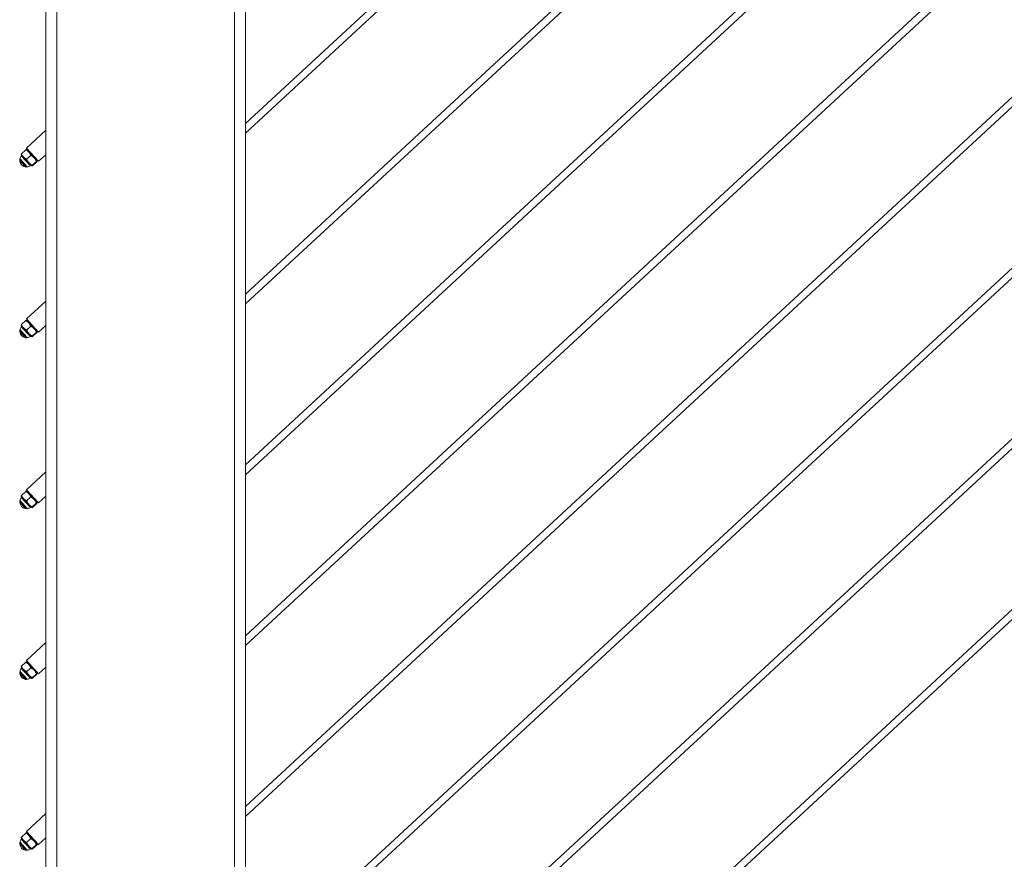
# Model space of a CAD drawing. Units: inches. Extents: x 0.03 to 2.74, y 0.01 to 1.91.
# Drawn here: x 0.79 to 0.9, y 0.29 to 0.38 of the extents above; entities that cross this region are included whole.
import ezdxf

# ---------------------------------------------------------------- set-up
doc = ezdxf.new("R2010")
doc.units = ezdxf.units.IN
doc.header["$MEASUREMENT"] = 0

msp = doc.modelspace()

# ---------------------------------------------------------------- linework, layer by layer
at = {"color": 7, "linetype": 'Continuous', "lineweight": 15}
for p, q in [((1.048630634394629, 0.5858036298348008), (0.8168158691639755, 0.371140793606457)), ((0.8168158691639755, 0.3701267327812916), (1.048630634394629, 0.5847895602795776)), ((1.048630634394629, 0.5679933479616494), (0.8168158691639755, 0.3533305204633632)), ((0.8168158691639755, 0.3523164578921862), (1.048630634394629, 0.5669792923745187)), ((1.048630634394629, 0.5501830800565903), (0.8168158691639755, 0.3355202455742579)), ((0.8168158691639755, 0.334506183003081), (1.048630634394629, 0.5491690244694597)), ((1.048630634394629, 0.5323728121515313), (0.8168158691639755, 0.3177099706851526)), ((0.8168158691639755, 0.3166959081139757), (1.048630634394629, 0.5313587425963081)), ((1.048630634394629, 0.5145625302783797), (0.8168158691639755, 0.2998997027800936)), ((0.8168158691639755, 0.2988856402089167), (1.048630634394629, 0.5135484677072027)), ((1.048630634394629, 0.4967522623733208), (0.8168158691639755, 0.2820894278909883)), ((0.8168158691639755, 0.2810753653198114), (1.048630634394629, 0.4957381998021438)), ((1.048630634394629, 0.4789419874842154), (0.8168158691639755, 0.2642791460178367)), ((0.8168158691639755, 0.2632650904307061), (1.048630634394629, 0.4779279249130384)), ((0.8168158691639755, 0.4749476996583152), (0.8168158691639755, 0.1943603638843045)), ((1.048630634394629, 0.4611317125951101), (0.8168158691639755, 0.2464688781127777)), ((0.8168158691639755, 0.2454548225256471), (1.048630634394629, 0.4601176500239332)), ((0.7959825358641656, 0.1943603638843045), (0.7959825358641656, 0.4556558187102464)), ((0.7959825358641656, 0.3704297181700674), (0.7939641883866371, 0.3685607070626305)), ((0.7939643280675632, 0.3685605638896813), (0.7939641883866371, 0.3685607070626305)), ((0.7952379806558071, 0.3671851362866748), (0.7939643280675632, 0.3685605638896813)), ((0.7932934266115248, 0.3674225589407735), (0.7940517264230094, 0.366603665543557)), ((0.7933020169884786, 0.3674305207535598), (0.7940603167999629, 0.3666116273563434)), ((0.7934259419060936, 0.3679002816760479), (0.7936729536557675, 0.3676335330115195)), ((0.7934589904132033, 0.3679724129062739), (0.7939017230764956, 0.3683823799163317)), ((0.7936729536557675, 0.3676335330115195), (0.7942290932629413, 0.367032967885807)), ((0.7939761730100945, 0.3684097992821206), (0.7942231847597683, 0.3681430506175921)), ((0.7939944293071327, 0.3673942037127799), (0.7944371480023323, 0.3678041707228378)), ((0.7941875381874336, 0.3682505246141386), (0.7941849959945789, 0.3681842914110162)), ((0.7941961425324798, 0.3682584864269249), (0.7941875381874336, 0.3682505246141386)), ((0.7941875381874336, 0.3682505246141386), (0.7949458519670105, 0.3674316312169221)), ((0.7942458130697927, 0.368256579782284), (0.7941961425324798, 0.3682584864269249)), ((0.7941961425324798, 0.3682584864269249), (0.7949544423439643, 0.3674395930297085)), ((0.7942231847597683, 0.3681430506175921), (0.7947793103988495, 0.3675424854918797)), ((0.7947793103988495, 0.3675424854918797), (0.7950884382563495, 0.3672086690306956)), ((0.7948796152718651, 0.3674341734097767), (0.7949458519670105, 0.3674316312169221)), ((0.7949458519670105, 0.3674316312169221), (0.7949544423439643, 0.3674395930297085)), ((0.7949544423439643, 0.3674395930297085), (0.7949563559726516, 0.3674892670590444)), ((0.7952379806558071, 0.3671851362866748), (0.7959825358641656, 0.3678746013377888)), ((0.7932730471644103, 0.3673238464303151), (0.7932698624392956, 0.3672410505613833)), ((0.7934454692995592, 0.3670514162441186), (0.7932698624392956, 0.3672410505613833)), ((0.7932794445508246, 0.3673235984966714), (0.7932730471644103, 0.3673238464303151)), ((0.7932730471644103, 0.3673238464303151), (0.7934719807393285, 0.3671090101819631)), ((0.7932895993541503, 0.3673232073900784), (0.793952371380291, 0.3666074823248621)), ((0.7938689399631454, 0.3665941043841671), (0.7934454692995592, 0.3670514162441186)), ((0.7934719807393285, 0.3671090101819631), (0.7939517428161237, 0.3665909231510757)), ((0.7938689399631454, 0.3665941043841671), (0.7939517428161237, 0.3665909231510757)), ((0.7939517428161237, 0.3665909231510757), (0.793951980273698, 0.3665973240295131)), ((0.7942290932629413, 0.367032967885807), (0.7945382071523487, 0.3666991514246229)), ((0.7945712556594584, 0.3667712826548489), (0.7950139743546581, 0.3671812496649067)), ((0.7946126570859475, 0.3667265672983887), (0.7950553897492397, 0.3671365378004696)), ((0.7959825358641656, 0.3526194432809621), (0.7939641883866371, 0.3507504356655484)), ((0.7934259419060936, 0.3500900067869426), (0.7936729536557675, 0.3498232616144373)), ((0.7934589904132033, 0.3501621380171686), (0.7939017230764956, 0.3505721085192496)), ((0.7939643280675632, 0.350750289000576), (0.7939641883866371, 0.3507504356655484)), ((0.7952379806558071, 0.3493748648895927), (0.7939643280675632, 0.350750289000576)), ((0.7939761730100945, 0.3505995243930152), (0.7942231847597683, 0.3503327757284868)), ((0.7939944293071327, 0.3495839288236746), (0.7944371480023323, 0.3499938993257556)), ((0.7941875381874336, 0.3504402532170565), (0.7941849959945789, 0.350374016521911)), ((0.7941961425324798, 0.3504482115378197), (0.7941875381874336, 0.3504402532170565)), ((0.7941875381874336, 0.3504402532170565), (0.7949458519670105, 0.3496213563278169)), ((0.7942458130697927, 0.3504463048931787), (0.7941961425324798, 0.3504482115378197)), ((0.7941961425324798, 0.3504482115378197), (0.7949544423439643, 0.3496293181406032)), ((0.7942231847597683, 0.3503327757284868), (0.7947793103988495, 0.3497322106027744)), ((0.7952379806558071, 0.3493748648895927), (0.7959825358641656, 0.3500643264486835)), ((0.7932730471644103, 0.3495135715412099), (0.7932698624392956, 0.3494307791643012)), ((0.7934454692995592, 0.3492411448470364), (0.7932698624392956, 0.3494307791643012)), ((0.7932794445508246, 0.349513323607566), (0.7932730471644103, 0.3495135715412099)), ((0.7932730471644103, 0.3495135715412099), (0.7934719807393285, 0.3492987352928578)), ((0.7932895993541503, 0.3495129359929962), (0.793952371380291, 0.3487972074357568)), ((0.7932934266115248, 0.3496122875436913), (0.7940517264230094, 0.3487933906544517)), ((0.7933020169884786, 0.3496202458644545), (0.7940603167999629, 0.3488013524672381)), ((0.7938689399631454, 0.3487838294950618), (0.7934454692995592, 0.3492411448470364)), ((0.7934719807393285, 0.3492987352928578), (0.7939517428161237, 0.3487806482619704)), ((0.7936729536557675, 0.3498232616144373), (0.7942290932629413, 0.3492226929967017)), ((0.7942290932629413, 0.3492226929967017), (0.7945382071523487, 0.3488888765355176)), ((0.7945712556594584, 0.3489610077657436), (0.7950139743546581, 0.3493709747758015)), ((0.7946126570859475, 0.3489162959013065), (0.7950553897492397, 0.3493262629113643)), ((0.7947793103988495, 0.3497322106027744), (0.7950884382563495, 0.3493983941415903)), ((0.7948796152718651, 0.3496239020126946), (0.7949458519670105, 0.3496213563278169)), ((0.7949458519670105, 0.3496213563278169), (0.7949544423439643, 0.3496293181406032)), ((0.7949544423439643, 0.3496293181406032), (0.7949563559726516, 0.3496789921699392)), ((0.7938689399631454, 0.3487838294950618), (0.7939517428161237, 0.3487806482619704)), ((0.7939517428161237, 0.3487806482619704), (0.793951980273698, 0.3487870491404078)), ((0.7959825358641656, 0.33480917188388), (0.7939641883866371, 0.3329401642684662)), ((0.7934589904132033, 0.3323518631280633), (0.7939017230764956, 0.3327618336301443)), ((0.7939643280675632, 0.3329400176034938), (0.7939641883866371, 0.3329401642684662)), ((0.7952379806558071, 0.3315645865084642), (0.7939643280675632, 0.3329400176034938)), ((0.7939761730100945, 0.3327892529959331), (0.7942231847597683, 0.3325225043314047)), ((0.7941875381874336, 0.332629974835928), (0.7941849959945789, 0.3325637451248288)), ((0.7941961425324798, 0.3326379366487144), (0.7941875381874336, 0.332629974835928)), ((0.7941875381874336, 0.332629974835928), (0.7949458519670105, 0.3318110814387115)), ((0.7942458130697927, 0.3326360300040734), (0.7941961425324798, 0.3326379366487144)), ((0.7941961425324798, 0.3326379366487144), (0.7949544423439643, 0.3318190432514979)), ((0.7942231847597683, 0.3325225043314047), (0.7947793103988495, 0.3319219392056922)), ((0.7932730471644103, 0.3317032966521046), (0.7932698624392956, 0.331620507767219)), ((0.7934454692995592, 0.3314308699579311), (0.7932698624392956, 0.331620507767219)), ((0.7932794445508246, 0.331703052210484), (0.7932730471644103, 0.3317032966521046)), ((0.7932730471644103, 0.3317032966521046), (0.7934719807393285, 0.3314884604037525)), ((0.7932895993541503, 0.3317026611038909), (0.793952371380291, 0.3309869360386746)), ((0.7932934266115248, 0.3318020091625629), (0.7940517264230094, 0.3309831157653464)), ((0.7933020169884786, 0.3318099709753493), (0.7940603167999629, 0.3309910775781327)), ((0.7934259419060936, 0.3322797318978373), (0.7936729536557675, 0.3320129832333089)), ((0.7936729536557675, 0.3320129832333089), (0.7942290932629413, 0.3314124181075964)), ((0.7939944293071327, 0.3317736539345693), (0.7944371480023323, 0.3321836244366503)), ((0.7945712556594584, 0.3311507328766383), (0.7950139743546581, 0.3315607033787193)), ((0.7946126570859475, 0.3311060210122012), (0.7950553897492397, 0.3315159915142822)), ((0.7947793103988495, 0.3319219392056922), (0.7950884382563495, 0.3315881227445081)), ((0.7948796152718651, 0.3318136306156125), (0.7949458519670105, 0.3318110814387115)), ((0.7949458519670105, 0.3318110814387115), (0.7949544423439643, 0.3318190432514979)), ((0.7949544423439643, 0.3318190432514979), (0.7949563559726516, 0.331868720772857)), ((0.7952379806558071, 0.3315645865084642), (0.7959825358641656, 0.3322540515595781)), ((0.7938689399631454, 0.3309735546059565), (0.7934454692995592, 0.3314308699579311)), ((0.7934719807393285, 0.3314884604037525), (0.7939517428161237, 0.3309703768648882)), ((0.7938689399631454, 0.3309735546059565), (0.7939517428161237, 0.3309703768648882)), ((0.7939517428161237, 0.3309703768648882), (0.793951980273698, 0.3309767742513026)), ((0.7942290932629413, 0.3314124181075964), (0.7945382071523487, 0.3310786016464123)), ((0.7959825358641656, 0.3169988969947747), (0.7939641883866371, 0.3151298893793609)), ((0.7939643280675632, 0.3151297427143885), (0.7939641883866371, 0.3151298893793609)), ((0.7952379806558071, 0.3137543186034052), (0.7939643280675632, 0.3151297427143885)), ((0.7934259419060936, 0.314469457008732), (0.7936729536557675, 0.3142027153282499)), ((0.7934589904132033, 0.3145415882389579), (0.7939017230764956, 0.314951558741039)), ((0.7936729536557675, 0.3142027153282499), (0.7942290932629413, 0.3136021502025375)), ((0.7939761730100945, 0.3149789781068278), (0.7942231847597683, 0.3147122294422994)), ((0.7939944293071327, 0.3139633860295103), (0.7944371480023323, 0.314373349547545)), ((0.7941875381874336, 0.314819706930869), (0.7941849959945789, 0.3147534702357235)), ((0.7941961425324798, 0.3148276687436554), (0.7941875381874336, 0.314819706930869)), ((0.7941875381874336, 0.314819706930869), (0.7949458519670105, 0.3140008065496062)), ((0.7942458130697927, 0.3148257551149681), (0.7941961425324798, 0.3148276687436554)), ((0.7941961425324798, 0.3148276687436554), (0.7949544423439643, 0.3140087683623926)), ((0.7942231847597683, 0.3147122294422994), (0.7947793103988495, 0.3141116643165869)), ((0.7947793103988495, 0.3141116643165869), (0.7950884382563495, 0.3137778478554029)), ((0.7949544423439643, 0.3140087683623926), (0.7949563559726516, 0.3140584458837517)), ((0.7952379806558071, 0.3137543186034052), (0.7959825358641656, 0.3144437766704729)), ((0.7932730471644103, 0.3138930217629993), (0.7932698624392956, 0.3138102328781137)), ((0.7934454692995592, 0.3136205950688258), (0.7932698624392956, 0.3138102328781137)), ((0.7932794445508246, 0.3138927773213787), (0.7932730471644103, 0.3138930217629993)), ((0.7932730471644103, 0.3138930217629993), (0.7934719807393285, 0.3136781855146472)), ((0.7932895993541503, 0.3138923862147857), (0.793952371380291, 0.3131766611495693)), ((0.7932934266115248, 0.3139917412575039), (0.7940517264230094, 0.3131728408762411)), ((0.7933020169884786, 0.3139997030702902), (0.7940603167999629, 0.3131808026890275)), ((0.7938689399631454, 0.3131632797168512), (0.7934454692995592, 0.3136205950688258)), ((0.7934719807393285, 0.3136781855146472), (0.7939517428161237, 0.3131601019757829)), ((0.7938689399631454, 0.3131632797168512), (0.7939517428161237, 0.3131601019757829)), ((0.7939517428161237, 0.3131601019757829), (0.793951980273698, 0.3131664993621973)), ((0.7942290932629413, 0.3136021502025375), (0.7945382071523487, 0.3132683267573071)), ((0.7945712556594584, 0.313340457987533), (0.7950139743546581, 0.313750428489614)), ((0.7946126570859475, 0.3132957461230959), (0.7950553897492397, 0.3137057166251769)), ((0.7948796152718651, 0.3140033557265071), (0.7949458519670105, 0.3140008065496062)), ((0.7949458519670105, 0.3140008065496062), (0.7949544423439643, 0.3140087683623926)), ((0.7959825358641656, 0.2991886221056693), (0.7939641883866371, 0.2973196144902556)), ((0.7934259419060936, 0.296659189103673), (0.7936729536557675, 0.2963924404391446)), ((0.7934589904132033, 0.296731320333899), (0.7939017230764956, 0.2971412838519337)), ((0.7939643280675632, 0.2973194678252832), (0.7939641883866371, 0.2973196144902556)), ((0.7952379806558071, 0.2959440437142999), (0.7939643280675632, 0.2973194678252832)), ((0.7939761730100945, 0.2971687032177225), (0.7942231847597683, 0.2969019545531941)), ((0.7941875381874336, 0.2970094320417637), (0.7941849959945789, 0.2969431953466182)), ((0.7941961425324798, 0.2970173938545501), (0.7941875381874336, 0.2970094320417637)), ((0.7941875381874336, 0.2970094320417637), (0.7949458519670105, 0.2961905386445473)), ((0.7942458130697927, 0.2970154802258628), (0.7941961425324798, 0.2970173938545501)), ((0.7941961425324798, 0.2970173938545501), (0.7949544423439643, 0.2961984934732873)), ((0.7942231847597683, 0.2969019545531941), (0.7947793103988495, 0.2963013894274816)), ((0.7952379806558071, 0.2959440437142999), (0.7959825358641656, 0.2966335087654138)), ((0.7932730471644103, 0.296082746873894), (0.7932698624392956, 0.2959999579890084)), ((0.7934454692995592, 0.2958103201797205), (0.7932698624392956, 0.2959999579890084)), ((0.7932794445508246, 0.2960825024322733), (0.7932730471644103, 0.296082746873894)), ((0.7932730471644103, 0.296082746873894), (0.7934719807393285, 0.2958679176095882)), ((0.7932895993541503, 0.2960821113256803), (0.793952371380291, 0.295366386260464)), ((0.7932934266115248, 0.2961814663683986), (0.7940517264230094, 0.2953625729711821)), ((0.7933020169884786, 0.2961894281811849), (0.7940603167999629, 0.2953705347839685)), ((0.7938689399631454, 0.2953530118117922), (0.7934454692995592, 0.2958103201797205)), ((0.7934719807393285, 0.2958679176095882), (0.7939517428161237, 0.2953498270866776)), ((0.7936729536557675, 0.2963924404391446), (0.7942290932629413, 0.2957918753134322)), ((0.7939944293071327, 0.296153111140405), (0.7944371480023323, 0.2965630746584397)), ((0.7942290932629413, 0.2957918753134322), (0.7945382071523487, 0.295458058852248)), ((0.7945712556594584, 0.295530190082474), (0.7950139743546581, 0.2959401536005087)), ((0.7946126570859475, 0.2954854712339905), (0.7950553897492397, 0.2958954417360716)), ((0.7947793103988495, 0.2963013894274816), (0.7950884382563495, 0.2959675729662975)), ((0.7948796152718651, 0.2961930808374018), (0.7949458519670105, 0.2961905386445473)), ((0.7949458519670105, 0.2961905386445473), (0.7949544423439643, 0.2961984934732873)), ((0.7949544423439643, 0.2961984934732873), (0.7949563559726516, 0.2962481709946465)), ((0.7938689399631454, 0.2953530118117922), (0.7939517428161237, 0.2953498270866776)), ((0.7939517428161237, 0.2953498270866776), (0.793951980273698, 0.2953562314571382))]:
    msp.add_line(p, q, dxfattribs=at)
at = {"color": 8, "linetype": 'Continuous', "lineweight": 15}
for p, q in [((0.8156441347634433, 0.1943603638843045), (0.8156441347634433, 0.4738626652085988)), ((0.7971542632806514, 0.4567408496679396), (0.7971542632806514, 0.1943603638843045)), ((0.7943811638871608, 0.3667209276809983), (0.7934356078261782, 0.3677420266788263)), ((0.7943811638871608, 0.3489106562839162), (0.7934356078261782, 0.349931751789721)), ((0.7943811638871608, 0.3311003779027877), (0.7934356078261782, 0.3321214803926389)), ((0.7943811638871608, 0.3132901099977287), (0.7934356078261782, 0.3143112055035335)), ((0.7943811638871608, 0.2954798351086234), (0.7934356078261782, 0.2965009306144283))]:
    msp.add_line(p, q, dxfattribs=at)
at = {"color": 7, "linetype": 'Continuous', "lineweight": 15, "flags": 128}
for points in [[(0.7934356078261782, 0.3677420266788263), (0.7933155241340302, 0.3675232584124052), (0.7932794445508246, 0.3673235984966714)], [(0.793951980273698, 0.3665973240295131), (0.7941538192118787, 0.3666179793464567), (0.7943811638871608, 0.3667209276809983)], [(0.7934356078261782, 0.349931751789721), (0.7933155241340302, 0.3497129870153231), (0.7932794445508246, 0.349513323607566)], [(0.793951980273698, 0.3487870491404078), (0.7941538192118787, 0.3488077079493746), (0.7943811638871608, 0.3489106562839162)], [(0.7934356078261782, 0.3321214803926389), (0.7933155241340302, 0.3319027121262177), (0.7932794445508246, 0.331703052210484)], [(0.793951980273698, 0.3309767742513026), (0.7941538192118787, 0.3309974330602692), (0.7943811638871608, 0.3311003779027877)], [(0.7934356078261782, 0.3143112055035335), (0.7933155241340302, 0.3140924372371125), (0.7932794445508246, 0.3138927773213787)], [(0.793951980273698, 0.3131664993621973), (0.7941538192118787, 0.3131871581711639), (0.7943811638871608, 0.3132901099977287)], [(0.7934356078261782, 0.2965009306144283), (0.7933155241340302, 0.2962821623480071), (0.7932794445508246, 0.2960825024322733)], [(0.793951980273698, 0.2953562314571382), (0.7941538192118787, 0.2953768832820586), (0.7943811638871608, 0.2954798351086234)]]:
    msp.add_lwpolyline(points, dxfattribs=at)
at = {"color": 7, "linetype": 'Continuous', "lineweight": 15}
for centre, radius, start, end in [((0.7933445496139085, 0.3678157475107462), 0.0001171595454100813, 321.0063296296152, 42.80259032066401), ((0.7939820850821852, 0.3672997302243129), 0.0007030516822026737, 185.9310760059197, 259.6691544564142), ((0.7944476727711134, 0.3666244770715706), 0.0001171586603866214, 42.79711582814918, 124.5887548860034), ((0.7933445446965092, 0.350005474271172), 0.0001171644052449953, 321.0072158109791, 42.80161745744024), ((0.7939820937870977, 0.3494894633960774), 0.0007030611734991926, 185.9316561035795, 259.6685743587467), ((0.7944476727711134, 0.3488142056744885), 0.0001171586603865757, 42.79711582810933, 124.5887548860188), ((0.7939820768350552, 0.3316791767109679), 0.0007030430932670782, 185.930842684812, 259.6697100506717), ((0.7933445491386675, 0.3321952012087563), 0.0001171599048317849, 321.0064818772685, 42.80243807301867), ((0.7944476743330215, 0.3310039414249721), 0.0001171479136052567, 42.79256333596872, 124.5933073781227), ((0.7933445491386676, 0.314384926319651), 0.0001171599048317335, 321.0064818772132, 42.80243807305555), ((0.793982094244782, 0.3138689179436024), 0.0007030620757764953, 185.9320028857788, 259.6685498497029), ((0.7944476712088728, 0.313193645253682), 0.0001171694101943288, 42.80166845350658, 124.5842022606314), ((0.7933445491386676, 0.2965746514305457), 0.000117159904831699, 321.0064818772343, 42.80243807305555), ((0.793982093329446, 0.2960586413871315), 0.0007030602712862313, 185.9313093250164, 259.6685988661031), ((0.7944476712088728, 0.2953833703645767), 0.0001171694101943507, 42.80166845350658, 124.584202260616)]:
    msp.add_arc(centre, radius, start, end, dxfattribs=at)
for points, knots in [([(0.7934589904132033, 0.3679724129062739), (0.7934531295559856, 0.3679638742933671), (0.7934426491606706, 0.3679486055305599), (0.7934315287105344, 0.3679278814941356), (0.7934229587623398, 0.3679120585579452), (0.7934251554438133, 0.3679033864789525), (0.7934259419060936, 0.3679002816760479)], [0, 0, 0, 0, 0.3793611172304144, 0.6783742254695159, 0.8848506062052622, 1, 1, 1, 1]), ([(0.7934589904132033, 0.3679724129062739), (0.7934802146755128, 0.3679269475541997), (0.7935226799325499, 0.3678359810068605), (0.7935869845229775, 0.3677373835183348), (0.7936389925913799, 0.3676713339262224), (0.793661629724847, 0.3676461372968842), (0.7936729536557675, 0.3676335330115195)], [0, 0, 0, 0, 0.3736585276643631, 0.7476116338001872, 0.8737460099281374, 1, 1, 1, 1]), ([(0.7936729536557675, 0.3676335330115195), (0.7936904579497989, 0.3676154551814962), (0.7937255674736043, 0.3675791952785025), (0.7937835666528539, 0.3675297744643229), (0.7938451384619298, 0.3674838821785161), (0.7939152863436748, 0.3674379762695028), (0.7939661595642977, 0.3674098392016183), (0.7939944293071327, 0.3673942037127799)], [0, 0, 0, 0, 0.1874076113785483, 0.3758958791021802, 0.5669573435303868, 0.7593625018231526, 1, 1, 1, 1]), ([(0.7939761730100945, 0.3684097992821206), (0.7939756012437292, 0.3684102727199543), (0.7939724671606163, 0.3684128678245462), (0.7939618430739857, 0.368411623577298), (0.7939466744791557, 0.3684062340692697), (0.793925549183742, 0.3683959954256783), (0.7939102409365808, 0.3683872474762064), (0.7939017230764956, 0.3683823799163317)], [0, 0, 0, 0, 0.02693049763981038, 0.1476169691166057, 0.3503359936680767, 0.6385120353678142, 1, 1, 1, 1]), ([(0.7942231847597683, 0.3681430506175921), (0.794211510816886, 0.3681552884962512), (0.7941881296898763, 0.3681797991006071), (0.7941266099381994, 0.3682363819757184), (0.7940332845947544, 0.3683081612622842), (0.7939458468641409, 0.3683574880773361), (0.7939017230764956, 0.3683823799163317)], [0, 0, 0, 0, 0.1260224981103833, 0.2524038419701372, 0.6227398184982701, 1, 1, 1, 1]), ([(0.7944371480023323, 0.3678041707228378), (0.7944237291893849, 0.3678335555938393), (0.7943997509653846, 0.3678860637420521), (0.7943597080227383, 0.3679589396670365), (0.7943190098267815, 0.3680235406176285), (0.79427404809741, 0.368085571644789), (0.7942401515171313, 0.3681238770471926), (0.7942231847597683, 0.3681430506175921)], [0, 0, 0, 0, 0.2406278735680392, 0.4299805858869777, 0.6190600205108236, 0.809322470031763, 1, 1, 1, 1]), ([(0.7944371480023323, 0.3678041707228378), (0.7944680952696711, 0.3677861597675192), (0.7945299928028553, 0.3677501361117855), (0.7946184971399644, 0.367688459647304), (0.794703067364925, 0.3676203944390146), (0.7947538561466994, 0.3675684959204139), (0.7947793103988495, 0.3675424854918797)], [0, 0, 0, 0, 0.2483095346301882, 0.4966431281794813, 0.7477282917763939, 1, 1, 1, 1]), ([(0.7947793103988495, 0.3675424854918797), (0.7947860875597527, 0.3675350537477355), (0.7948039811005239, 0.3675154319298761), (0.7948530135674761, 0.367456908870942), (0.7949107422006642, 0.3673748575183166), (0.7949696733334075, 0.3672729828373598), (0.7949991765740034, 0.3672118911112299), (0.7950139743546581, 0.3671812496649067)], [0, 0, 0, 0, 0.06977209325680772, 0.1842172280153975, 0.5294796396921313, 0.764003650285986, 1, 1, 1, 1]), ([(0.7942290932629413, 0.367032967885807), (0.7942223185498564, 0.3670404013982771), (0.7941933013259377, 0.3670722403696323), (0.7941455325484658, 0.3671319371120848), (0.794089412656103, 0.367214894977288), (0.7940387238825806, 0.3673024717067523), (0.7940092249347088, 0.3673635626560754), (0.7939944293071327, 0.3673942037127799)], [0, 0, 0, 0, 0.06976593631242899, 0.2988191190571735, 0.5295211601274173, 0.7640244754659085, 1, 1, 1, 1]), ([(0.7945712556594584, 0.3667712826548489), (0.7945250034219242, 0.3667986367851825), (0.7944477474829272, 0.3668443268779656), (0.7943471143824181, 0.3669203352421629), (0.7942792310925069, 0.3669803482243904), (0.794241649040971, 0.367019790594439), (0.7942290932629413, 0.367032967885807)], [0, 0, 0, 0, 0.3724498334540021, 0.6221096134317126, 0.8737506969565794, 1, 1, 1, 1]), ([(0.7945382071523487, 0.3666991514246229), (0.7945377806611532, 0.3666997585655171), (0.7945354424279619, 0.3667030872086529), (0.7945374654898854, 0.366713578002331), (0.7945440324410914, 0.3667282878258306), (0.7945558518986483, 0.3667485656103025), (0.7945657490777693, 0.3667631616989947), (0.7945712556594584, 0.3667712826548489)], [0, 0, 0, 0, 0.02692186170190747, 0.1475988045200529, 0.3502639382247966, 0.6385005609506501, 1, 1, 1, 1]), ([(0.7946126570859475, 0.3667265672983887), (0.7946036963853158, 0.3667213769394618), (0.7945876691392643, 0.3667120933841868), (0.7945661546869597, 0.3667025935424381), (0.7945497152997153, 0.3666952584060001), (0.794541241050196, 0.3666981251064466), (0.7945382071523487, 0.3666991514246229)], [0, 0, 0, 0, 0.3792968410092619, 0.6784161247295282, 0.8848685509358523, 1, 1, 1, 1]), ([(0.7950139743546581, 0.3671812496649067), (0.7950229395653875, 0.3671864417330493), (0.7950389712698164, 0.3671957262556723), (0.7950604922354267, 0.3672052213347713), (0.7950769296343858, 0.3672125627097934), (0.7950854043128132, 0.3672096954961203), (0.7950884382563495, 0.3672086690306956)], [0, 0, 0, 0, 0.3794053677145205, 0.6784575284987706, 0.8848874666567151, 1, 1, 1, 1]), ([(0.7950884382563495, 0.3672086690306956), (0.7950888649169099, 0.3672080607147283), (0.7950912015634242, 0.3672047292153667), (0.7950891555353377, 0.3671942431054546), (0.7950826228894469, 0.3671795243062992), (0.795070790335884, 0.3671592532095267), (0.7950608950411685, 0.36714465794297), (0.7950553897492397, 0.3671365378004696)], [0, 0, 0, 0, 0.02695966207712274, 0.1476471140434732, 0.3502607165562661, 0.6385146136876929, 1, 1, 1, 1]), ([(0.7934589904132033, 0.3501621380171686), (0.7934531291824779, 0.3501536007989021), (0.793442647104296, 0.3501383330516457), (0.7934315296336366, 0.3501176073084437), (0.7934229587195322, 0.3501017836953161), (0.7934251554325277, 0.3500931115968272), (0.7934259419060936, 0.3500900067869426)], [0, 0, 0, 0, 0.3793246738307891, 0.678374743079191, 0.8848507915214492, 1, 1, 1, 1]), ([(0.7934589904132033, 0.3501621380171686), (0.7934802146287846, 0.350116672624056), (0.7935226797923285, 0.3500257059946076), (0.7935869849293498, 0.3499271089861208), (0.7936389915910724, 0.3498610593208981), (0.7936616295860025, 0.3498358646133645), (0.7936729536557675, 0.3498232616144373)], [0, 0, 0, 0, 0.3736609624029692, 0.7476165051968566, 0.8737517032095287, 1, 1, 1, 1]), ([(0.7939761730100945, 0.3505995243930152), (0.7939756013270612, 0.3505999991594807), (0.7939724701902389, 0.3506025994793702), (0.7939618413253354, 0.3506013443213107), (0.7939466760313507, 0.3505959607418096), (0.7939255478421355, 0.3505857243382571), (0.7939102406106279, 0.3505769762776522), (0.7939017230764956, 0.3505721085192496)], [0, 0, 0, 0, 0.02695601435887947, 0.1476394509349434, 0.3503574673928719, 0.6385138329972353, 1, 1, 1, 1]), ([(0.7942231847597683, 0.3503327757284868), (0.7942115111496365, 0.3503450151129402), (0.7941881318121455, 0.350369527555671), (0.7941266070110736, 0.3504261051508403), (0.7940332845122526, 0.3504978868916772), (0.7939458470075232, 0.350547215586477), (0.7939017230764956, 0.3505721085192496)], [0, 0, 0, 0, 0.1260281105142503, 0.252402958108806, 0.6227371719378957, 1, 1, 1, 1]), ([(0.7944371480023323, 0.3499938993257556), (0.7944237292085291, 0.3500232842107706), (0.7943997510187385, 0.3500757923840241), (0.7943597078613147, 0.3501486681517948), (0.7943190109381634, 0.3502132688729658), (0.7942740469271591, 0.3502752970587435), (0.7942401513344007, 0.3503136020245335), (0.7942231847597683, 0.3503327757284868)], [0, 0, 0, 0, 0.2406295568755224, 0.4299835938075677, 0.6190643511327999, 0.8093211361509316, 1, 1, 1, 1]), ([(0.7944371480023323, 0.3499938993257556), (0.7944680951384947, 0.3499758869874316), (0.7945299918912566, 0.3499398608670805), (0.7946184972532377, 0.3498781849467321), (0.79470306733632, 0.3498101195022987), (0.7947538561371493, 0.3497582210154134), (0.7947793103988495, 0.3497322106027744)], [0, 0, 0, 0, 0.2483126589306149, 0.496645220314691, 0.7477293403098554, 1, 1, 1, 1]), ([(0.7936729536557675, 0.3498232616144373), (0.7936904578429415, 0.3498051825363087), (0.7937255665761906, 0.3497689207250575), (0.7937835654929045, 0.349719499114655), (0.7938451406841384, 0.349673611648194), (0.7939152849100537, 0.3496277003798064), (0.793966159251274, 0.3495995638450095), (0.7939944293071327, 0.3495839288236746)], [0, 0, 0, 0, 0.1874126792981308, 0.3758998746745591, 0.5669550635078847, 0.7593638708576821, 1, 1, 1, 1]), ([(0.7942290932629413, 0.3492226929967017), (0.7942223186212051, 0.349230127737037), (0.7941933036140816, 0.3492619698701252), (0.7941455317439868, 0.3493216650348763), (0.79408941391705, 0.3494046232051076), (0.7940387228599197, 0.3494921973736037), (0.7940092247395255, 0.3495532876494534), (0.7939944293071326, 0.3495839288236746)], [0, 0, 0, 0, 0.0697720010342253, 0.2988254118589987, 0.5295276826511138, 0.7640242404929597, 1, 1, 1, 1]), ([(0.7945712556594584, 0.3489610077657436), (0.7945250034219242, 0.3489883618960772), (0.7944477474829271, 0.3490340519888603), (0.7943471143824181, 0.3491100603530576), (0.7942792310925068, 0.349170073335285), (0.794241649040971, 0.3492095157053337), (0.7942290932629413, 0.3492226929967017)], [0, 0, 0, 0, 0.3724498334540055, 0.6221096134317183, 0.8737506969565875, 1, 1, 1, 1]), ([(0.7945382071523487, 0.3488888765355176), (0.7945377806292431, 0.3488894848433138), (0.7945354447873546, 0.3488928162239883), (0.7945374632121295, 0.3489033045340877), (0.7945440344488698, 0.3489180141125205), (0.7945558513593453, 0.3489382906356346), (0.7945657488849778, 0.3489528867793023), (0.7945712556594584, 0.3489610077657436)], [0, 0, 0, 0, 0.02695814141727261, 0.1476355093742311, 0.350261649236887, 0.6384992874060023, 0.9999999999999999, 0.9999999999999999, 0.9999999999999999, 0.9999999999999999]), ([(0.7947793103988495, 0.3497322106027744), (0.7947860875578868, 0.3497247788575757), (0.7948039810937318, 0.3497051570369321), (0.7948530136586758, 0.349646634033381), (0.7949107406576411, 0.3495645829120518), (0.7949696751594905, 0.3494627101012923), (0.7949991768871127, 0.3494016175560274), (0.7950139743546581, 0.3493709747758015)], [0, 0, 0, 0, 0.06977207680450594, 0.1842171845768738, 0.5294795148405114, 0.7639964785214441, 1, 1, 1, 1]), ([(0.7950139743546581, 0.3493709747758015), (0.7950229395653875, 0.349376166843944), (0.7950389712698164, 0.349385451366567), (0.7950604922354267, 0.349394946445666), (0.7950769296343858, 0.3494022878206881), (0.7950854043128132, 0.3493994206070149), (0.7950884382563495, 0.3493983941415903)], [0, 0, 0, 0, 0.3794053677145205, 0.6784575284987706, 0.8848874666567151, 1, 1, 1, 1]), ([(0.7950884382563495, 0.3493983941415903), (0.7950888648706341, 0.3493977869910137), (0.7950912045084522, 0.3493944572561659), (0.7950891546731856, 0.3493839693176194), (0.7950826226287026, 0.3493692526355943), (0.7950707894034796, 0.3493489809349793), (0.7950608948629, 0.3493343842172189), (0.7950553897492397, 0.3493262629113643)], [0, 0, 0, 0, 0.02692340547305885, 0.1476533250283913, 0.3502266806309787, 0.6384798316113129, 1, 1, 1, 1]), ([(0.7946126570859475, 0.3489162959013065), (0.7946036968318064, 0.3489111033563435), (0.7945876711957439, 0.3489018163612979), (0.7945661530589762, 0.348892324447797), (0.794549715786358, 0.3488849828336182), (0.7945412410990605, 0.348887850064082), (0.7945382071523487, 0.3488888765355176)], [0, 0, 0, 0, 0.3793122068706574, 0.6784092600052573, 0.8848701864867176, 1, 1, 1, 1]), ([(0.7939761730100945, 0.3327892529959331), (0.7939756011608583, 0.332789725104958), (0.7939724641323446, 0.3327923149824629), (0.793961844781279, 0.332791081756552), (0.7939466737056701, 0.3327856856955078), (0.7939255494700034, 0.3327754499120871), (0.7939102410389197, 0.3327667014662231), (0.7939017230764956, 0.3327618336301443)], [0, 0, 0, 0, 0.02690551352168866, 0.147597229768927, 0.3503209488545946, 0.638503664088291, 1, 1, 1, 1]), ([(0.7942231847597683, 0.3325225043314047), (0.7942115113240102, 0.332534743903998), (0.7941881328817196, 0.3325592561510747), (0.7941266044376561, 0.3326158286460681), (0.7940332851962902, 0.3326876127414223), (0.7939458472369403, 0.3327369409451721), (0.7939017230764956, 0.3327618336301443)], [0, 0, 0, 0, 0.1260288533791711, 0.2523985514441743, 0.6227349481854274, 1, 1, 1, 1]), ([(0.7944371480023323, 0.3321836244366503), (0.7944237288825402, 0.3322130079959414), (0.794399749342083, 0.3322655154822527), (0.7943597079014406, 0.3323383931925732), (0.794319011926484, 0.3324029969499283), (0.7942740468241919, 0.3324650255932648), (0.794240151300053, 0.3325033306046357), (0.7942231847597683, 0.3325225043314047)], [0, 0, 0, 0, 0.2406200091834187, 0.4299803067844109, 0.6190670560395303, 0.8093224901028281, 1, 1, 1, 1]), ([(0.7934589904132033, 0.3323518631280633), (0.793453129182478, 0.3323433259097968), (0.793442647104296, 0.3323280581625405), (0.7934315296336366, 0.3323073324193383), (0.7934229587195322, 0.3322915088062108), (0.7934251554325277, 0.332282836707722), (0.7934259419060936, 0.3322797318978373)], [0, 0, 0, 0, 0.3793246738308484, 0.6783747430791902, 0.8848507915214489, 0.9999999999999999, 0.9999999999999999, 0.9999999999999999, 0.9999999999999999]), ([(0.7934589904132033, 0.3323518631280633), (0.7934802146069042, 0.3323063988391324), (0.7935226801685261, 0.3322154334724192), (0.793586986980189, 0.3321168380248732), (0.79363899149729, 0.3320507844421893), (0.7936616295633617, 0.3320255873904532), (0.7936729536557675, 0.3320129832333089)], [0, 0, 0, 0, 0.3736511189188226, 0.747604589327355, 0.8737458869424417, 1, 1, 1, 1]), ([(0.7936729536557675, 0.3320129832333089), (0.7936904578120338, 0.3319949052559973), (0.7937255665309207, 0.3319586456035), (0.7937835666154985, 0.3319092278911474), (0.7938451404750302, 0.3318633399578284), (0.7939152857559086, 0.3318174292766841), (0.7939661594090732, 0.3317892903880764), (0.7939944293071327, 0.3317736539345693)], [0, 0, 0, 0, 0.1874079491750575, 0.3758908972598857, 0.5669475174234488, 0.7593577662444023, 1, 1, 1, 1]), ([(0.7942290932629413, 0.3314124181075964), (0.7942223186212051, 0.3314198528479317), (0.7941933036140817, 0.33145169498102), (0.7941455317439868, 0.331511390145771), (0.79408941391705, 0.3315943483160023), (0.7940387228599196, 0.3316819224844984), (0.7940092247395255, 0.3317430127603481), (0.7939944293071327, 0.3317736539345693)], [0, 0, 0, 0, 0.0697720010342155, 0.2988254118589991, 0.529527682651114, 0.7640242404929598, 1, 1, 1, 1]), ([(0.7944371480023323, 0.3321836244366503), (0.7944680948977642, 0.3321656117665749), (0.7945299905954182, 0.3321295853165749), (0.7946184996859418, 0.332067914418083), (0.7947030649841255, 0.3319998442477132), (0.7947538557138488, 0.3319479479606027), (0.7947793103988495, 0.3319219392056922)], [0, 0, 0, 0, 0.248313937040743, 0.4966431739233128, 0.7477337002148197, 1, 1, 1, 1]), ([(0.7947793103988495, 0.3319219392056922), (0.7947860874489976, 0.3319145061980465), (0.7948039797421715, 0.3318948820918273), (0.7948530144951644, 0.3318363599044364), (0.7949107405964362, 0.3317543079082629), (0.7949696743323107, 0.3316524359807712), (0.7949991767612298, 0.3315913449377382), (0.7950139743546581, 0.3315607033787193)], [0, 0, 0, 0, 0.06977815851993671, 0.1842234072475075, 0.5294861627501029, 0.7640034152715505, 1, 1, 1, 1]), ([(0.7950139743546581, 0.3315607033787193), (0.7950229396902926, 0.3315658938933669), (0.7950389720044435, 0.3315751758616978), (0.7950604923853727, 0.3315846724245272), (0.7950769289623076, 0.3315920112049945), (0.7950854042623223, 0.3315891477913831), (0.7950884382563495, 0.3315881227445081)], [0, 0, 0, 0, 0.3793963516807529, 0.6784577561623555, 0.8848940750663005, 1, 1, 1, 1]), ([(0.7950884382563495, 0.3315881227445081), (0.7950888649509308, 0.3315875132607357), (0.7950911992219316, 0.331584179025061), (0.7950891572327635, 0.3315736943797328), (0.7950826228571299, 0.3315589747289847), (0.7950707894051388, 0.3315387066457428), (0.7950608949109033, 0.3315241118561728), (0.7950553897492397, 0.3315159915142822)], [0, 0, 0, 0, 0.02699589479334992, 0.1476834651920785, 0.3502972665324732, 0.6385142589568981, 0.9999999999999999, 0.9999999999999999, 0.9999999999999999, 0.9999999999999999]), ([(0.7945712556594584, 0.3311507328766383), (0.7945250040511882, 0.3311780890133562), (0.7944477501209549, 0.3312237818909987), (0.7943471116018411, 0.3312997844598378), (0.7942792335886983, 0.3313598021852552), (0.7942416492443575, 0.331399242195132), (0.7942290932629413, 0.3314124181075964)], [0, 0, 0, 0, 0.3724544697168322, 0.6221096453657239, 0.8737563644287101, 1, 1, 1, 1]), ([(0.7945382071523487, 0.3310786016464123), (0.7945377806614627, 0.3310792087871337), (0.7945354424299688, 0.3310825374293218), (0.7945374654296709, 0.3310930282577372), (0.7945440332914461, 0.3311077386902301), (0.7945558498174801, 0.3311280182534928), (0.7945657486914163, 0.3311426133136874), (0.7945712556594584, 0.3311507328766383)], [0, 0, 0, 0, 0.02692182209660394, 0.1475985873842815, 0.3502634229441857, 0.6385368084478037, 1, 1, 1, 1]), ([(0.7946126570859475, 0.3311060210122012), (0.7946036967068428, 0.3311008300206177), (0.79458767046067, 0.3310915455798562), (0.7945661529090687, 0.331082052182714), (0.7945497164584309, 0.3310747131631304), (0.7945412411495498, 0.3310775765935282), (0.7945382071523487, 0.3310786016464123)], [0, 0, 0, 0, 0.3793031815067996, 0.6784094835702222, 0.884876794408866, 1, 1, 1, 1]), ([(0.7934589904132033, 0.3145415882389579), (0.7934531291080291, 0.3145330510775955), (0.7934426468967046, 0.3145177834321048), (0.7934315311975708, 0.3144970589989778), (0.7934229586741184, 0.3144812367715022), (0.7934251550020474, 0.3144725642236805), (0.7934259419060936, 0.314469457008732)], [0, 0, 0, 0, 0.3793231605909713, 0.6783720368389066, 0.8847665950627877, 1, 1, 1, 1]), ([(0.7934589904132033, 0.3145415882389579), (0.7934802145134414, 0.3144961238679411), (0.7935226798880619, 0.3144051583369895), (0.7935869877930232, 0.3143065638496591), (0.7936389894966643, 0.3142405101205492), (0.7936616292857179, 0.3142153169125447), (0.7936729536557675, 0.3142027153282499)], [0, 0, 0, 0, 0.3736559882388406, 0.7476143319075536, 0.8737572733618113, 1, 1, 1, 1]), ([(0.7936729536557675, 0.3142027153282499), (0.7936904574778149, 0.3141846346901348), (0.7937255643739736, 0.3141483708911158), (0.7937835668236316, 0.314098953179551), (0.7938451405619208, 0.3140530652708498), (0.7939152841719772, 0.3140071539246339), (0.7939661591319715, 0.3139790196633293), (0.7939944293071327, 0.3139633860295103)], [0, 0, 0, 0, 0.1874195307952354, 0.3759017880753092, 0.5669577080014083, 0.759367251623743, 1, 1, 1, 1]), ([(0.7939761730100945, 0.3149789781068278), (0.7939756013268361, 0.3149794528737631), (0.7939724701887808, 0.3149820531962264), (0.7939618413690227, 0.3149807979439178), (0.7939466752517319, 0.3149754149781839), (0.7939255488978172, 0.3149651734790356), (0.7939102408343623, 0.3149564260251552), (0.7939017230764956, 0.314951558741039)], [0, 0, 0, 0, 0.0269555226083111, 0.1476367575922611, 0.350351075925569, 0.6385204274820772, 1, 1, 1, 1]), ([(0.7942231847597683, 0.3147122294422994), (0.7942115113240102, 0.3147244690148926), (0.7941881328817196, 0.3147489812619694), (0.7941266044376561, 0.3148055537569628), (0.7940332851962902, 0.314877337852317), (0.7939458472369403, 0.3149266660560668), (0.7939017230764956, 0.314951558741039)], [0, 0, 0, 0, 0.1260288533791711, 0.2523985514441743, 0.6227349481854274, 1, 1, 1, 1]), ([(0.7944371480023323, 0.314373349547545), (0.7944237296732602, 0.3144027358457778), (0.7943997530819573, 0.3144552448622761), (0.7943597057028923, 0.3145281194330303), (0.7943190122243626, 0.3145927222213693), (0.7942740467493379, 0.3146547506638158), (0.7942401512750832, 0.3146930557020726), (0.7942231847597683, 0.3147122294422994)], [0, 0, 0, 0, 0.2406355747747916, 0.4299805734584215, 0.6190672342525239, 0.8093225793080553, 1, 1, 1, 1]), ([(0.7944371480023323, 0.314373349547545), (0.7944680948977642, 0.3143553368774696), (0.7945299905954182, 0.3143193104274696), (0.7946184996859418, 0.3142576395289777), (0.7947030649841255, 0.3141895693586079), (0.7947538557138488, 0.3141376730714974), (0.7947793103988495, 0.3141116643165869)], [0, 0, 0, 0, 0.248313937040743, 0.4966431739233128, 0.7477337002148197, 1, 1, 1, 1]), ([(0.7947793103988495, 0.3141116643165869), (0.794786087286609, 0.3141042311735539), (0.7948039779504729, 0.3140846080267389), (0.7948530214661684, 0.3140260930005597), (0.7949107376466479, 0.3139440331106728), (0.7949696747527704, 0.3138421614186962), (0.7949991769016763, 0.3137810701578713), (0.7950139743546581, 0.313750428489614)], [0, 0, 0, 0, 0.06977810166725001, 0.1842108953666779, 0.5294865461075364, 0.7640036075529201, 1, 1, 1, 1]), ([(0.7942290932629413, 0.3136021502025375), (0.7942223184824334, 0.3136095824893536), (0.7941932990582994, 0.3136414183079687), (0.794145533021911, 0.313701116430081), (0.7940894137408315, 0.3137840731927997), (0.7940387212013994, 0.3138716491324976), (0.794009224486315, 0.3139327424128532), (0.7939944293071327, 0.3139633860295103)], [0, 0, 0, 0, 0.06975983909310972, 0.2988126856376545, 0.5295143880875126, 0.7640103682397567, 1, 1, 1, 1]), ([(0.7945712556594584, 0.313340457987533), (0.7945250039547689, 0.3133678140306685), (0.7944477498634868, 0.3134135067520006), (0.7943471122516125, 0.313489510201386), (0.7942792303676289, 0.3135495264942583), (0.7942416490128894, 0.3135889717366765), (0.7942290932629413, 0.3136021502025375)], [0, 0, 0, 0, 0.3724501544810989, 0.6221024376397065, 0.8737462411385029, 1, 1, 1, 1]), ([(0.7945382071523487, 0.3132683267573071), (0.7945377805940691, 0.313268936233619), (0.7945354471204958, 0.3132722703545007), (0.7945374620315827, 0.3132827582426813), (0.7945440333538625, 0.3132974703865078), (0.794555851678759, 0.3133177439189476), (0.7945657489517393, 0.3133323380256053), (0.7945712556594584, 0.313340457987533)], [0, 0, 0, 0, 0.02699426432830899, 0.1476712689634438, 0.3503365064837807, 0.6385360915306312, 1, 1, 1, 1]), ([(0.7946126570859475, 0.3132957461230959), (0.7946036967068428, 0.3132905551315123), (0.79458767046067, 0.3132812706907508), (0.7945661529090687, 0.3132717772936087), (0.7945497164584309, 0.3132644382740251), (0.7945412411495498, 0.3132673017044229), (0.7945382071523487, 0.3132683267573071)], [0, 0, 0, 0, 0.3793031815067996, 0.6784094835702222, 0.884876794408866, 1, 1, 1, 1]), ([(0.7950139743546581, 0.313750428489614), (0.7950229396902926, 0.3137556190042616), (0.7950389720044435, 0.3137649009725925), (0.7950604923853727, 0.3137743975354219), (0.7950769289623076, 0.3137817363158892), (0.7950854042623223, 0.3137788729022778), (0.7950884382563495, 0.3137778478554029)], [0, 0, 0, 0, 0.3793963516807529, 0.6784577561623555, 0.8848940750663005, 1, 1, 1, 1]), ([(0.7950884382563495, 0.3137778478554029), (0.7950888648828782, 0.3137772407072568), (0.7950912039099561, 0.3137739119504679), (0.7950891538339283, 0.3137634243654512), (0.7950826229239225, 0.3137487064241612), (0.7950707912657905, 0.3137284323112625), (0.7950608951711159, 0.313713836568086), (0.7950553897492397, 0.3137057166251769)], [0, 0, 0, 0, 0.02692344818287746, 0.1476107791988723, 0.3502241786565753, 0.6385149759606839, 0.9999999999999999, 0.9999999999999999, 0.9999999999999999, 0.9999999999999999]), ([(0.7934589904132033, 0.296731320333899), (0.7934531299296593, 0.2967227803262475), (0.7934426512171825, 0.2967075105478997), (0.7934315277874147, 0.2966867882184308), (0.7934229588051571, 0.2966709659590858), (0.7934251554551015, 0.2966622938995953), (0.7934259419060936, 0.296659189103673)], [0, 0, 0, 0, 0.3793975611005779, 0.6783737087993379, 0.884850421225437, 1, 1, 1, 1]), ([(0.7934589904132033, 0.296731320333899), (0.7934802141942126, 0.2966858534746923), (0.7935226780464383, 0.2965948848584178), (0.7935869878487567, 0.2964962889880133), (0.7936389894889951, 0.2964302352276654), (0.7936616292831611, 0.2964050420221795), (0.7936729536557675, 0.2963924404391446)], [0, 0, 0, 0, 0.373665725046663, 0.747618255359684, 0.8737592358634799, 1, 1, 1, 1]), ([(0.7939761730100945, 0.2971687032177225), (0.7939756013268361, 0.2971691779846579), (0.7939724701887807, 0.297171778307121), (0.7939618413690228, 0.2971705230548126), (0.793946675251732, 0.2971651400890786), (0.7939255488978172, 0.2971548985899303), (0.7939102408343623, 0.2971461511360499), (0.7939017230764956, 0.2971412838519337)], [0, 0, 0, 0, 0.02695552260831135, 0.1476367575922704, 0.350351075925622, 0.6385204274820735, 0.9999999999999999, 0.9999999999999999, 0.9999999999999999, 0.9999999999999999]), ([(0.7942231847597683, 0.2969019545531941), (0.7942115109784387, 0.2969141937548384), (0.7941881307520623, 0.2969387064039135), (0.7941266095156695, 0.2969952889677028), (0.7940332856343757, 0.2970670691762091), (0.7939458470417637, 0.2971163934436988), (0.7939017230764956, 0.2971412838519337)], [0, 0, 0, 0, 0.1260284872842411, 0.2524096074272029, 0.6227449283967462, 1, 1, 1, 1]), ([(0.7944371480023323, 0.2965630746584397), (0.7944237296732601, 0.2965924609566725), (0.7943997530819573, 0.2966449699731707), (0.7943597057028924, 0.296717844543925), (0.7943190122243626, 0.2967824473322639), (0.7942740467493379, 0.2968444757747105), (0.7942401512750832, 0.2968827808129673), (0.7942231847597683, 0.2969019545531941)], [0, 0, 0, 0, 0.2406355747748113, 0.4299805734584366, 0.6190672342525343, 0.8093225793080384, 1, 1, 1, 1]), ([(0.7936729536557675, 0.2963924404391446), (0.7936904582113311, 0.2963743629267325), (0.7937255687883362, 0.2963381031148623), (0.7937835641219311, 0.2962886775179661), (0.793845140959882, 0.2962427908326902), (0.7939152840425623, 0.2961968788888834), (0.7939661590857453, 0.2961687447218432), (0.7939944293071326, 0.296153111140405)], [0, 0, 0, 0, 0.1874074402594206, 0.3759011954741863, 0.5669572968139646, 0.7593670231352869, 1, 1, 1, 1]), ([(0.7942290932629413, 0.2957918753134322), (0.7942223184785225, 0.2957993075980396), (0.7941932990376368, 0.2958311434071937), (0.7941455333530296, 0.2958908417279822), (0.7940894113951366, 0.2959737992879634), (0.7940387249052276, 0.2960613785783981), (0.7940092251298821, 0.2961224702012104), (0.7939944293071327, 0.296153111140405)], [0, 0, 0, 0, 0.0697598719879847, 0.298812826541161, 0.5295146377771597, 0.7640247105537779, 1, 1, 1, 1]), ([(0.7945712556594584, 0.295530190082474), (0.7945250027926875, 0.295557542206472), (0.7944477448449142, 0.2956032295144133), (0.794347117162981, 0.2956792436738465), (0.794279228596373, 0.2957392519130875), (0.7942416488375555, 0.295778696643136), (0.7942290932629413, 0.2957918753134322)], [0, 0, 0, 0, 0.3724451970704654, 0.6221095813630341, 0.873745029331816, 1, 1, 1, 1]), ([(0.7944371480023323, 0.2965630746584397), (0.7944680955238368, 0.2965450652781079), (0.7945299946571139, 0.2965090441371824), (0.7946184972239487, 0.2964473633671725), (0.794703065344307, 0.2963792950013904), (0.7947538558340962, 0.2963273983599639), (0.7947793103988495, 0.2963013894274816)], [0, 0, 0, 0, 0.2483054027169098, 0.4966436234328025, 0.7477339254945612, 1, 1, 1, 1]), ([(0.7947793103988495, 0.2963013894274816), (0.7947860876704878, 0.2962939589468373), (0.7948039824589325, 0.2962743394175827), (0.7948530126396502, 0.29621581548662), (0.7949107438049088, 0.296133764777808), (0.7949696723345161, 0.2960318873433838), (0.7949991763867863, 0.2959707949341425), (0.7950139743546581, 0.2959401536005087)], [0, 0, 0, 0, 0.06976602839105418, 0.1842110491249432, 0.5294731168076574, 0.7640038854153622, 1, 1, 1, 1]), ([(0.7950139743546581, 0.2959401536005087), (0.7950229394404862, 0.2959453472221184), (0.795038970535184, 0.2959546342988341), (0.7950604920852345, 0.2959641278947793), (0.7950769303073867, 0.2959714718635963), (0.7950854043633863, 0.2959686008503382), (0.7950884382563495, 0.2959675729662975)], [0, 0, 0, 0, 0.379414379775775, 0.6784572918170836, 0.8848808457461953, 1, 1, 1, 1]), ([(0.7950884382563495, 0.2959675729662975), (0.7950888648828782, 0.2959669658181515), (0.7950912039099561, 0.2959636370613626), (0.7950891538339283, 0.2959531494763459), (0.7950826229239225, 0.2959384315350559), (0.7950707912657905, 0.2959181574221573), (0.7950608951711159, 0.2959035616789807), (0.7950553897492397, 0.2958954417360716)], [0, 0, 0, 0, 0.02692344818287746, 0.1476107791988723, 0.3502241786565753, 0.6385149759606839, 0.9999999999999999, 0.9999999999999999, 0.9999999999999999, 0.9999999999999999]), ([(0.7945382071523487, 0.295458058852248), (0.7945377806608435, 0.2954586659933151), (0.7945354424259545, 0.2954619946373988), (0.7945374655501133, 0.2954724853963279), (0.794544031590715, 0.295487194610933), (0.7945558539799529, 0.2955074706164266), (0.794565749464294, 0.2955220677336066), (0.7945712556594584, 0.295530190082474)], [0, 0, 0, 0, 0.02692190122417244, 0.1475990212004269, 0.3502644524249038, 0.6384643129282336, 1, 1, 1, 1]), ([(0.7946126570859475, 0.2954854712339905), (0.7946036966529212, 0.2954802800315172), (0.7945876703103056, 0.2954709952135649), (0.794566153307884, 0.295461503964284), (0.7945497151029537, 0.2954541599506786), (0.794541241045745, 0.2954570309670815), (0.7945382071523487, 0.295458058852248)], [0, 0, 0, 0, 0.3792954623890999, 0.6783956774043169, 0.8848587864709978, 1, 1, 1, 1])]:
    msp.add_open_spline(points, degree=3, knots=knots, dxfattribs=at)

doc.saveas('drawing.dxf')
